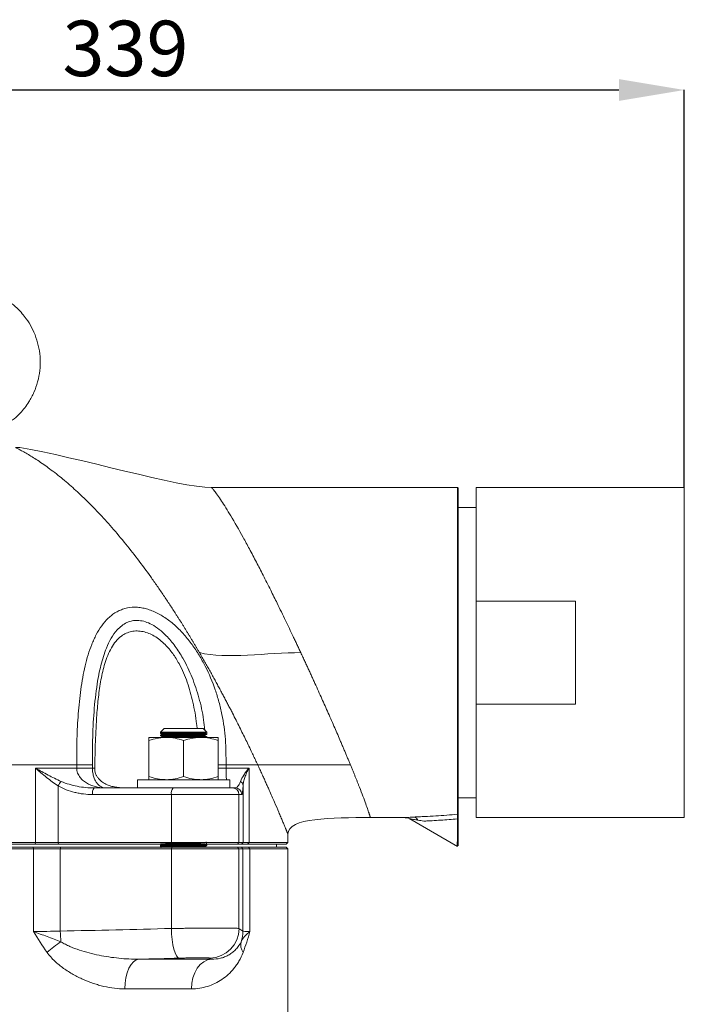
# Model space of a CAD drawing. Units: millimetres. Extents: x -1610 to 910, y -897 to 885.
# Drawn here: x -536 to -335, y 162 to 460 of the extents above; entities that cross this region are included whole.
import ezdxf

# ---------------------------------------------------------------- set-up
doc = ezdxf.new("R2010")
doc.units = ezdxf.units.MM
doc.layers.get('0').update_dxf_attribs({"linetype": 'CONTINUOUS'})
doc.layers.get('DEFPOINTS').update_dxf_attribs({"linetype": 'CONTINUOUS'})
doc.layers.add('FORMAT', color=7, linetype='CONTINUOUS', lineweight=35)
doc.styles.add('SLDTEXTSTYLE0', font='TXT', dxfattribs={"width": 0.605})
doc.dimstyles.new('SLDDIMSTYLE0', dxfattribs={"dimtxt": 16.8, "dimasz": 19.812, "dimexe": 0, "dimexo": 0.0625, "dimgap": 4.2, "dimtad": 1, "dimdec": 0, "dimrnd": 1e-09, "dimzin": 12, "dimdsep": 46, "dimtxsty": 'SLDTEXTSTYLE0', "dimsah": 1, "dimcen": 0.09, "dimadec": 0, "dimazin": 3, "dimtfac": 1, "dimtdec": 1, "dimtofl": 0, "dimtmove": 0, "dimatfit": 3, "dimfxl": 1, "dimfrac": 2, "dimtolj": 1, "dimtzin": 12, "dimarcsym": 0})

# ---------------------------------------------------------------- blocks, each defined once
blk = doc.blocks.new('*D15')
at = {"layer": 'DEFPOINTS', "color": 0}
for p in [(-334.94, 438.59), (-334.94, 318.1), (-673.53, -65.42)]:
    blk.add_point(p, dxfattribs=at)
at = {"layer": 'FORMAT', "color": 0, "lineweight": -2}
for p, q in [((-673.53, -65.36), (-673.53, 438.59)), ((-653.72, 438.59), (-354.75, 438.59)), ((-334.94, 318.17), (-334.94, 438.59))]:
    blk.add_line(p, q, dxfattribs=at)
at = {"layer": 'FORMAT', "color": 0}
for points in [[(-653.72, 441.9), (-653.72, 435.29), (-673.53, 438.59)], [(-354.75, 441.9), (-354.75, 435.29), (-334.94, 438.59)]]:
    blk.add_solid(points, dxfattribs=at)
at = {"layer": 'FORMAT', "color": 0, "insert": (-504.23, 459.59), "char_height": 16.8, "attachment_point": 2, "style": 'SLDTEXTSTYLE0'}
blk.add_mtext('\\A1;339', dxfattribs=at)

msp = doc.modelspace()

# ---------------------------------------------------------------- linework, layer by layer
at = {"color": 7, "linetype": 'Continuous', "lineweight": 18}
for p, q in [((-403.62, 318.1), (-478.16, 318.1)), ((-403.42, 317.9), (-403.62, 318.1)), ((-403.62, 219.13), (-403.62, 318.1)), ((-403.42, 317.9), (-403.42, 219.33)), ((-334.94, 318.1), (-397.94, 318.1)), ((-397.94, 283.72), (-397.94, 318.1)), ((-334.94, 218.1), (-334.94, 318.1)), ((-397.94, 312.1), (-403.42, 312.1)), ((-397.94, 283.72), (-367.94, 283.72)), ((-397.94, 283.72), (-397.94, 252.49)), ((-367.94, 283.72), (-367.94, 252.49)), ((-397.94, 218.1), (-397.94, 252.49)), ((-367.94, 252.49), (-397.94, 252.49)), ((-492.53, 245.1), (-493.63, 244)), ((-480.73, 245.1), (-492.53, 245.1)), ((-479.63, 244), (-480.73, 245.1)), ((-497.13, 242.4), (-491.88, 242.4)), ((-493.63, 244), (-493.63, 243.65)), ((-479.63, 244), (-493.63, 244)), ((-493.63, 243.04), (-493.63, 242.95)), ((-493.25, 243.43), (-493.25, 243.26)), ((-493.25, 242.73), (-493.25, 242.56)), ((-491.88, 242.4), (-481.38, 242.4)), ((-481.38, 242.4), (-476.13, 242.4)), ((-480.01, 243.61), (-480.01, 243.78)), ((-479.63, 243.39), (-480.01, 243.61)), ((-479.63, 244), (-479.63, 243.39)), ((-479.63, 243.3), (-479.63, 243.39)), ((-479.63, 242.6), (-479.63, 242.69)), ((-497.13, 230.54), (-497.13, 241.46)), ((-486.63, 230.54), (-486.63, 241.46)), ((-476.13, 230.54), (-476.13, 241.46)), ((-518.99, 234.1), (-586.07, 234.1)), ((-531.51, 233.1), (-518.99, 233.1)), ((-531.51, 210.6), (-531.51, 233.1)), ((-518.99, 233.1), (-518.99, 234.1)), ((-518.99, 234.1), (-514.23, 234.1)), ((-518.99, 233.1), (-514.23, 233.1)), ((-514.23, 234.1), (-514.23, 233.1)), ((-514.23, 233.1), (-513.56, 233.1)), ((-464.17, 234.1), (-473.77, 234.1)), ((-473.77, 234.1), (-473.77, 233.1)), ((-473.77, 233.1), (-466.8, 233.1)), ((-466.8, 233.1), (-466.8, 210.6)), ((-524.65, 227.73), (-524.65, 210.6)), ((-513.74, 227.1), (-489.84, 227.1)), ((-500.63, 229.6), (-500.63, 227.1)), ((-500.63, 229.6), (-486.63, 229.6)), ((-489.84, 227.1), (-471.84, 227.1)), ((-486.63, 229.6), (-472.63, 229.6)), ((-472.63, 227.1), (-472.63, 229.6)), ((-471.84, 227.1), (-470.98, 227.1)), ((-468.6, 210.6), (-468.6, 227.73)), ((-490.32, 225.1), (-514.23, 225.1)), ((-469.84, 225.1), (-490.32, 225.1)), ((-490.32, 225.1), (-490.32, 210.6)), ((-469.84, 225.1), (-469.84, 210.6)), ((-468.98, 225.1), (-469.84, 225.1)), ((-403.42, 224.1), (-397.94, 224.1)), ((-430.03, 218.1), (-419.47, 218.1)), ((-403.42, 217.84), (-403.69, 217.73)), ((-403.42, 219.33), (-403.62, 219.13)), ((-397.94, 218.1), (-334.94, 218.1)), ((-418.08, 217.76), (-403.6, 209.4)), ((-455.03, 210.6), (-455.03, 213.1)), ((-573.55, 210.6), (-531.51, 210.6)), ((-531.62, 210.1), (-573.44, 210.1)), ((-572.86, 209.1), (-532.2, 209.1)), ((-532.2, 209.1), (-532.1, 208.6)), ((-532.2, 209.1), (-523.85, 209.1)), ((-531.62, 210.1), (-531.51, 210.6)), ((-524.53, 210.1), (-531.62, 210.1)), ((-531.51, 210.6), (-524.65, 210.6)), ((-524.53, 210.1), (-524.65, 210.6)), ((-524.65, 210.6), (-490.32, 210.6)), ((-490.2, 210.1), (-524.53, 210.1)), ((-523.85, 209.1), (-523.97, 208.6)), ((-523.85, 209.1), (-490.2, 209.1)), ((-493.63, 210.1), (-493.63, 210.05)), ((-493.63, 209.44), (-493.63, 209.35)), ((-479.69, 209.7), (-493.6, 209.35)), ((-493.25, 209.83), (-493.25, 209.66)), ((-490.2, 210.1), (-490.32, 210.6)), ((-490.32, 210.6), (-469.84, 210.6)), ((-490.2, 209.1), (-490.32, 208.6)), ((-470.34, 210.1), (-490.2, 210.1)), ((-490.2, 209.1), (-470.34, 209.1)), ((-480.01, 209.31), (-480.01, 209.48)), ((-479.63, 209.7), (-479.63, 209.79)), ((-470.34, 210.1), (-469.84, 210.6)), ((-469.1, 210.1), (-470.34, 210.1)), ((-470.34, 209.1), (-469.84, 208.6)), ((-470.34, 209.1), (-469.13, 209.1)), ((-469.84, 210.6), (-468.6, 210.6)), ((-469.13, 209.1), (-468.63, 208.6)), ((-469.13, 209.1), (-466.96, 209.1)), ((-468.6, 210.6), (-469.1, 210.1)), ((-467.24, 210.1), (-469.1, 210.1)), ((-468.6, 210.6), (-466.8, 210.6)), ((-466.8, 210.6), (-467.24, 210.1)), ((-455.53, 210.1), (-467.24, 210.1)), ((-466.96, 209.1), (-466.52, 208.6)), ((-466.96, 209.1), (-455.53, 209.1)), ((-466.8, 210.6), (-455.03, 210.6)), ((-458.44, 209.1), (-458.45, 210.1)), ((-455.53, 210.1), (-455.03, 210.6)), ((-455.03, 208.6), (-455.53, 209.1)), ((-403.42, 210.08), (-403.72, 209.92)), ((-403.72, 209.47), (-403.42, 209.64)), ((-532.1, 208.6), (-572.96, 208.6)), ((-532.1, 183.59), (-532.1, 208.6)), ((-523.97, 208.6), (-532.1, 208.6)), ((-490.32, 208.6), (-523.97, 208.6)), ((-523.97, 208.6), (-523.97, 183.72)), ((-469.84, 208.6), (-490.32, 208.6)), ((-490.32, 184.51), (-490.32, 208.6)), ((-469.84, 184.51), (-469.84, 208.6)), ((-468.63, 208.6), (-469.84, 208.6)), ((-468.63, 183.72), (-468.63, 208.6)), ((-466.52, 208.6), (-468.63, 208.6)), ((-466.52, 208.6), (-466.52, 183.59)), ((-455.03, 208.6), (-466.52, 208.6)), ((-455.03, 78), (-455.03, 208.6)), ((-500.15, 175.21), (-478.18, 175.21)), ((-484.26, 166.21), (-504.43, 166.21))]:
    msp.add_line(p, q, dxfattribs=at)
at = {"color": 8, "linetype": 'Continuous', "lineweight": 18}
for p, q in [((-480.05, 242.84), (-480.09, 243.26)), ((-473.77, 234.1), (-476.13, 234.1)), ((-476.13, 233.1), (-473.77, 233.1))]:
    msp.add_line(p, q, dxfattribs=at)
at = {"color": 7, "linetype": 'Continuous', "lineweight": 18, "flags": 128}
for points in [[(-487.97, 175.52), (-488.39, 175.73), (-488.8, 176.26), (-489.19, 177.11), (-489.54, 178.23), (-489.84, 179.58), (-490.07, 181.12), (-490.24, 182.79), (-490.32, 184.51)], [(-500.15, 175.21), (-500.99, 174.98), (-501.8, 174.43), (-502.54, 173.58), (-503.19, 172.46), (-503.72, 171.11), (-504.11, 169.58), (-504.35, 167.93), (-504.43, 166.21)], [(-478.18, 175.21), (-479.37, 174.98), (-480.52, 174.43), (-481.57, 173.58), (-482.49, 172.46), (-483.24, 171.11), (-483.8, 169.58), (-484.14, 167.93), (-484.26, 166.21)]]:
    msp.add_lwpolyline(points, dxfattribs=at)
at = {"color": 7, "linetype": 'Continuous', "lineweight": 18}
for centre, radius, start, end in [((-517.84, 224.07), 7.73, 139.7216, 151.7888), ((-511.8, 225.57), 2.47, 141.8354, 190.965), ((-487.89, 225.57), 2.47, 141.8354, 190.965), ((-471.84, 225.1), 2, 359.9825, 89.9825), ((-470.98, 225.1), 2, 359.9825, 89.9825), ((-470.31, 227.66), 1.7, 2.4317, 56.2249), ((-417.17, 216.6), 1.72, 25.9219, 77.9028), ((-488.74, 184.34), 35.24, 181.0084, 186.2587), ((-478.84, 184.52), 9.01, 271.3517, 359.9465), ((-477.63, 183.72), 9, 338.9968, 359.9605), ((-492.99, 135.62), 54.42, 124.4439, 130.0501), ((-465.41, 179.59), 3.92, 166.6046, 216.1129)]:
    msp.add_arc(centre, radius, start, end, dxfattribs=at)
for points, knots in [([(-538.54, 338.5), (-538.34, 338.65), (-537.47, 339.3), (-536.19, 340.57), (-534.71, 342.28), (-533.27, 344.36), (-531.88, 346.99), (-530.75, 350.18), (-530.1, 353.54), (-529.96, 356.96), (-530.37, 360.36), (-531.26, 363.63), (-532.57, 366.63), (-534.04, 369), (-535.54, 370.91), (-537.21, 372.65), (-539.3, 374.37), (-541.86, 375.98), (-544.82, 377.32), (-548.44, 378.37), (-551.1, 378.52), (-552.53, 378.59)], [0, 0, 0, 0, 0.013245, 0.058677, 0.096784, 0.135552, 0.195365, 0.256654, 0.318112, 0.379451, 0.440875, 0.502301, 0.562089, 0.617478, 0.652088, 0.693171, 0.747768, 0.797833, 0.856074, 0.923077, 1, 1, 1, 1]), ([(-481.83, 268.1), (-481.97, 268.35), (-482.26, 268.86), (-482.71, 269.61), (-483.16, 270.37), (-483.61, 271.13), (-484.07, 271.9), (-484.54, 272.67), (-485.01, 273.45), (-485.48, 274.23), (-485.96, 275.01), (-486.45, 275.8), (-486.94, 276.59), (-487.43, 277.39), (-487.94, 278.18), (-488.44, 278.98), (-489.39, 280.46), (-490.79, 282.62), (-492.67, 285.45), (-494.61, 288.28), (-497.24, 292.01), (-500.57, 296.52), (-504.68, 301.73), (-508.79, 306.59), (-513.04, 311.23), (-517.15, 315.34), (-520.61, 318.5), (-523.21, 320.71), (-525.24, 322.33), (-527.14, 323.78), (-529.06, 325.16), (-530.82, 326.35), (-532.51, 327.43), (-534.03, 328.35), (-535.42, 329.14), (-536.39, 329.66), (-537.02, 329.99), (-537.32, 330.15), (-537.49, 330.23), (-537.54, 330.26), (-537.56, 330.27)], [0, 0, 0, 0, 0.008192, 0.016437, 0.024737, 0.033091, 0.0415, 0.049964, 0.058484, 0.067061, 0.075694, 0.084385, 0.093133, 0.101939, 0.110803, 0.119726, 0.128708, 0.160431, 0.192693, 0.225506, 0.258884, 0.324593, 0.390343, 0.458777, 0.522914, 0.594244, 0.656382, 0.691588, 0.723398, 0.75878, 0.790552, 0.82632, 0.857811, 0.891474, 0.925144, 0.958829, 0.976125, 0.992526, 0.996282, 1, 1, 1, 1]), ([(-536.28, 330.27), (-536.28, 330.27), (-536.28, 330.27), (-536.28, 330.27), (-536.3, 330.27), (-536.33, 330.27), (-536.41, 330.27), (-536.49, 330.27), (-536.71, 330.27), (-536.84, 330.27), (-537.08, 330.27), (-537.17, 330.27), (-537.31, 330.27), (-537.35, 330.27), (-537.45, 330.27), (-537.51, 330.27), (-537.56, 330.27)], [0, 0, 0, 0, 0.0625, 0.0625, 0.125, 0.25, 0.25, 0.5, 0.5, 0.75, 0.75, 0.875, 0.875, 0.9375, 0.9375, 1, 1, 1, 1]), ([(-478.15, 318.1), (-478.15, 318.1), (-478.15, 318.1), (-478.14, 318.09), (-478.12, 318.07), (-478.09, 318.04), (-478.06, 318), (-478.02, 317.96), (-477.98, 317.9), (-477.87, 317.78), (-477.67, 317.54), (-477.19, 316.95), (-476.39, 315.88), (-474.82, 313.62), (-472.29, 309.61), (-469.32, 304.4), (-466.65, 299.47), (-464.63, 295.64), (-462.48, 291.46), (-460.37, 287.28), (-458.09, 282.68), (-456.2, 278.77), (-454.58, 275.4), (-453.62, 273.39), (-452.86, 271.77), (-452.28, 270.55), (-451.71, 269.33), (-451.32, 268.51), (-451.13, 268.1)], [0, 0, 0, 0, 0.007521, 0.015086, 0.022693, 0.030345, 0.038042, 0.045786, 0.053577, 0.061415, 0.091446, 0.122847, 0.182054, 0.245845, 0.362989, 0.49299, 0.553369, 0.617864, 0.677644, 0.743807, 0.799516, 0.871082, 0.903201, 0.93532, 0.951528, 0.96771, 0.983867, 1, 1, 1, 1]), ([(-518.99, 234.1), (-518.99, 235.4), (-518.99, 236.7), (-518.97, 239.29), (-518.95, 240.58), (-518.85, 244.47), (-518.73, 247.01), (-518.35, 252.03), (-518.1, 254.5), (-517.59, 258.15), (-517.4, 259.35), (-516.97, 261.74), (-516.73, 262.91), (-515.91, 266.34), (-515.26, 268.52), (-514.24, 271.09), (-514.02, 271.6), (-513.57, 272.59), (-513.33, 273.08), (-512.58, 274.51), (-512.03, 275.4), (-510.83, 277.06), (-510.17, 277.83), (-509.09, 278.86), (-508.71, 279.19), (-507.92, 279.79), (-507.52, 280.06), (-506.67, 280.56), (-506.24, 280.78), (-505.33, 281.17), (-504.86, 281.33), (-503.42, 281.72), (-502.43, 281.86), (-500.87, 281.85), (-500.33, 281.82), (-499.27, 281.68), (-498.74, 281.58), (-497.68, 281.31), (-497.15, 281.15), (-496.08, 280.76), (-495.54, 280.53), (-493.96, 279.78), (-492.94, 279.17), (-491.45, 278.14), (-490.96, 277.77), (-490, 277), (-489.53, 276.6), (-488.14, 275.34), (-487.26, 274.44), (-485.6, 272.55), (-484.81, 271.56), (-483.68, 270.01), (-483.31, 269.48), (-482.6, 268.41), (-482.25, 267.87), (-481.25, 266.22), (-480.63, 265.1), (-478.89, 261.67), (-477.9, 259.3), (-476.84, 256.24), (-476.64, 255.62), (-476.26, 254.38), (-476.08, 253.76), (-475.57, 251.9), (-475.28, 250.65), (-474.51, 246.89), (-474.15, 244.36), (-473.87, 240.54), (-473.82, 239.25), (-473.77, 236.68), (-473.77, 235.39), (-473.77, 234.1)], [0, 0, 0, 0, 0.03125, 0.03125, 0.0625, 0.0625, 0.125, 0.125, 0.1875, 0.1875, 0.21875, 0.21875, 0.25, 0.25, 0.3125, 0.3125, 0.328125, 0.328125, 0.34375, 0.34375, 0.375, 0.375, 0.40625, 0.40625, 0.421875, 0.421875, 0.4375, 0.4375, 0.453125, 0.453125, 0.46875, 0.46875, 0.5, 0.5, 0.515625, 0.515625, 0.53125, 0.53125, 0.546875, 0.546875, 0.5625, 0.5625, 0.59375, 0.59375, 0.609375, 0.609375, 0.625, 0.625, 0.65625, 0.65625, 0.6875, 0.6875, 0.703125, 0.703125, 0.71875, 0.71875, 0.75, 0.75, 0.8125, 0.8125, 0.828125, 0.828125, 0.84375, 0.84375, 0.875, 0.875, 0.9375, 0.9375, 0.96875, 0.96875, 1, 1, 1, 1]), ([(-513.56, 233.1), (-513.5, 235.8), (-513.37, 241.2), (-513.01, 248.39), (-512.47, 254.64), (-511.74, 259.89), (-510.75, 264.12), (-509.64, 267.3), (-508.55, 269.58), (-507.2, 271.57), (-505.67, 273.05), (-504.06, 274.02), (-502.44, 274.57), (-500.7, 274.73), (-498.92, 274.53), (-497.18, 273.98), (-495.46, 273.13), (-493.78, 271.97), (-491.85, 270.26), (-489.85, 267.87), (-487.5, 264.08), (-485.39, 259.15), (-483.73, 252.99), (-482.84, 248.27), (-482.57, 245.57), (-482.52, 245.1)], [0, 0, 0, 0, 0.090358, 0.180649, 0.241795, 0.303013, 0.363835, 0.396337, 0.428809, 0.461622, 0.494382, 0.519042, 0.543686, 0.568431, 0.593176, 0.616339, 0.639516, 0.664551, 0.689606, 0.730274, 0.77102, 0.84009, 0.909349, 0.984184, 1, 1, 1, 1]), ([(-464.17, 234.1), (-464.29, 234.36), (-464.53, 234.87), (-464.88, 235.62), (-465.23, 236.36), (-465.57, 237.09), (-466.1, 238.2), (-466.81, 239.69), (-468.04, 242.22), (-469.67, 245.54), (-471.26, 248.69), (-472.41, 250.92), (-473.03, 252.12), (-473.67, 253.33), (-474.32, 254.57), (-474.99, 255.83), (-475.68, 257.11), (-476.38, 258.42), (-477.1, 259.74), (-477.84, 261.09), (-478.6, 262.46), (-479.38, 263.84), (-480.18, 265.24), (-480.99, 266.67), (-481.55, 267.62), (-481.83, 268.1)], [0, 0, 0, 0, 0.026796, 0.052823, 0.078083, 0.102579, 0.126315, 0.189297, 0.249693, 0.368882, 0.492855, 0.526383, 0.560286, 0.594573, 0.629255, 0.664343, 0.699846, 0.735774, 0.772138, 0.808948, 0.846212, 0.88394, 0.922141, 0.960825, 1, 1, 1, 1]), ([(-451.13, 268.1), (-451.03, 267.87), (-450.81, 267.41), (-450.49, 266.73), (-450.18, 266.06), (-449.87, 265.39), (-449.57, 264.74), (-449.28, 264.1), (-448.99, 263.47), (-448.7, 262.86), (-448.42, 262.25), (-448.15, 261.65), (-447.88, 261.07), (-447.62, 260.5), (-447.36, 259.93), (-446.47, 257.98), (-445.02, 254.76), (-443, 250.23), (-441.09, 245.89), (-439.69, 242.65), (-438.79, 240.54), (-438.3, 239.38), (-437.82, 238.26), (-437.36, 237.18), (-436.92, 236.12), (-436.49, 235.09), (-436.22, 234.43), (-436.08, 234.1)], [0, 0, 0, 0, 0.018985, 0.037677, 0.056076, 0.074184, 0.091999, 0.109521, 0.126752, 0.143689, 0.160335, 0.176688, 0.192749, 0.208518, 0.223995, 0.239179, 0.370411, 0.491978, 0.623985, 0.749196, 0.786185, 0.822785, 0.858996, 0.894821, 0.930261, 0.96532, 1, 1, 1, 1]), ([(-491.88, 242.4), (-492.33, 242.4), (-492.77, 242.38), (-493.66, 242.29), (-494.1, 242.23), (-495.41, 241.99), (-496.27, 241.75), (-497.13, 241.46)], [0, 0, 0, 0, 0.25, 0.25, 0.5, 0.5, 1, 1, 1, 1]), ([(-497.13, 241.46), (-497.13, 241.75), (-497.13, 241.99), (-497.13, 242.31), (-497.13, 242.4), (-497.13, 242.4)], [0, 0, 0, 0, 0.5, 0.5, 1, 1, 1, 1]), ([(-479.63, 243.3), (-479.63, 243.3), (-479.63, 243.3), (-479.67, 243.29), (-479.88, 243.27), (-480.55, 243.24), (-481.71, 243.21), (-482.84, 243.19), (-483.53, 243.18), (-483.99, 243.17), (-484.82, 243.16), (-486.09, 243.14), (-487.75, 243.11), (-489.35, 243.08), (-490.8, 243.06), (-492.02, 243.03), (-492.95, 243.01), (-493.48, 242.98), (-493.7, 242.96), (-493.62, 242.95), (-493.61, 242.95)], [0, 0, 0, 0, 0.003758, 0.031633, 0.084921, 0.163536, 0.267351, 0.328946, 0.350921, 0.373603, 0.396992, 0.471606, 0.546219, 0.620833, 0.695447, 0.770061, 0.844675, 0.919289, 0.993902, 1, 1, 1, 1]), ([(-479.63, 244), (-479.66, 244), (-479.7, 243.98), (-480, 243.97), (-480.5, 243.94), (-481.19, 243.93), (-481.9, 243.91), (-482.23, 243.9), (-482.88, 243.89), (-483.96, 243.87), (-485.56, 243.84), (-487.22, 243.82), (-488.84, 243.79), (-490, 243.77), (-490.75, 243.76), (-491.17, 243.75), (-491.45, 243.74), (-491.69, 243.74), (-491.92, 243.73), (-492.26, 243.72), (-492.67, 243.71), (-493.04, 243.7), (-493.42, 243.68), (-493.6, 243.67), (-493.64, 243.65), (-493.63, 243.65), (-493.62, 243.65)], [0, 0, 0, 0, 0.064393, 0.104016, 0.14856, 0.239573, 0.262884, 0.282633, 0.298819, 0.3733, 0.447781, 0.522263, 0.596745, 0.669687, 0.694048, 0.718409, 0.742771, 0.745176, 0.764512, 0.787503, 0.818569, 0.864524, 0.894563, 0.967621, 0.992022, 1, 1, 1, 1]), ([(-493.63, 243.65), (-493.56, 243.61), (-493.44, 243.54), (-493.31, 243.47), (-493.25, 243.43)], [0, 0, 0, 0, 0.500004, 1, 1, 1, 1]), ([(-479.63, 243.39), (-479.67, 243.38), (-479.73, 243.37), (-480.07, 243.35), (-480.47, 243.33), (-481.2, 243.31), (-482.38, 243.29), (-483.77, 243.26), (-485.06, 243.24), (-486.19, 243.22), (-487.18, 243.21), (-488.14, 243.19), (-489.1, 243.17), (-490.16, 243.16), (-491.35, 243.14), (-492.42, 243.11), (-493.2, 243.08), (-493.53, 243.06), (-493.64, 243.05), (-493.62, 243.04), (-493.62, 243.04)], [0, 0, 0, 0, 0.083256, 0.113754, 0.146195, 0.220897, 0.294529, 0.367423, 0.440318, 0.476826, 0.523061, 0.574428, 0.608741, 0.660718, 0.732455, 0.805749, 0.879493, 0.953236, 0.990169, 1, 1, 1, 1]), ([(-493.25, 243.26), (-493.31, 243.23), (-493.44, 243.15), (-493.56, 243.08), (-493.63, 243.04)], [0, 0, 0, 0, 0.499996, 1, 1, 1, 1]), ([(-493.63, 242.95), (-493.56, 242.91), (-493.44, 242.84), (-493.31, 242.77), (-493.25, 242.73)], [0, 0, 0, 0, 0.500004, 1, 1, 1, 1]), ([(-480.01, 243.78), (-480.09, 243.77), (-480.27, 243.74), (-481.62, 243.7), (-483.69, 243.66), (-486.4, 243.61), (-489.18, 243.56), (-491.45, 243.52), (-492.83, 243.48), (-493.4, 243.45), (-493.22, 243.43), (-493.21, 243.43)], [0, 0, 0, 0, 0.1152, 0.23377, 0.348041, 0.485162, 0.62329, 0.742918, 0.867454, 0.988963, 1, 1, 1, 1]), ([(-480.56, 243.04), (-480.91, 243.03), (-481.63, 243), (-483.71, 242.96), (-486.4, 242.91), (-489.18, 242.86), (-491.45, 242.82), (-492.83, 242.78), (-493.4, 242.75), (-493.22, 242.73), (-493.21, 242.73)], [0, 0, 0, 0, 0.123296, 0.254043, 0.410933, 0.568976, 0.705852, 0.848344, 0.987372, 1, 1, 1, 1]), ([(-480.01, 243.61), (-480.09, 243.6), (-480.27, 243.57), (-481.62, 243.52), (-483.69, 243.48), (-486.4, 243.44), (-489.19, 243.39), (-491.42, 243.35), (-492.92, 243.3), (-493.13, 243.27), (-493.23, 243.26)], [0, 0, 0, 0, 0.1170674, 0.2375593, 0.3536822, 0.4930248, 0.633392, 0.7549586, 0.8815136, 1, 1, 1, 1]), ([(-480.01, 242.91), (-480.09, 242.9), (-480.27, 242.87), (-481.62, 242.82), (-483.69, 242.78), (-486.4, 242.74), (-489.19, 242.69), (-491.42, 242.65), (-492.92, 242.6), (-493.13, 242.57), (-493.23, 242.56)], [0, 0, 0, 0, 0.1170674, 0.2375593, 0.3536822, 0.4930248, 0.633392, 0.7549586, 0.8815136, 1, 1, 1, 1]), ([(-479.67, 242.69), (-479.68, 242.68), (-479.69, 242.67), (-479.94, 242.66), (-480.28, 242.64), (-480.93, 242.62), (-482.04, 242.59), (-483.39, 242.57), (-484.9, 242.54), (-486.23, 242.52), (-487.29, 242.5), (-488.01, 242.49), (-488.63, 242.48), (-489.05, 242.47), (-489.28, 242.47), (-489.33, 242.47), (-489.33, 242.47), (-489.33, 242.47), (-489.33, 242.47), (-489.33, 242.47), (-489.33, 242.47), (-489.33, 242.47), (-489.33, 242.47), (-489.34, 242.47), (-489.34, 242.47), (-489.35, 242.47), (-489.39, 242.47), (-489.49, 242.47), (-490.06, 242.46), (-491.01, 242.44), (-491.98, 242.42), (-492.37, 242.41), (-492.49, 242.4)], [0, 0, 0, 0, 0.078205, 0.120318, 0.154294, 0.245523, 0.336032, 0.425051, 0.514072, 0.603093, 0.648354, 0.690656, 0.723691, 0.755855, 0.764113, 0.764779, 0.764856, 0.764895, 0.764896, 0.764898, 0.7649, 0.764911, 0.764932, 0.764975, 0.765061, 0.765747, 0.767119, 0.772605, 0.783579, 0.871185, 0.96004, 1, 1, 1, 1]), ([(-486.63, 241.46), (-487.49, 241.75), (-488.35, 241.99), (-490.1, 242.31), (-490.99, 242.4), (-491.88, 242.4)], [0, 0, 0, 0, 0.5, 0.5, 1, 1, 1, 1]), ([(-479.64, 242.6), (-479.64, 242.6), (-479.62, 242.6), (-479.69, 242.59), (-479.88, 242.57), (-480.24, 242.56), (-480.57, 242.54), (-481.13, 242.53), (-481.78, 242.51), (-482.46, 242.5), (-482.96, 242.49), (-483.71, 242.48), (-484.62, 242.46), (-485.71, 242.44), (-486.84, 242.42), (-487.66, 242.41), (-488.13, 242.4)], [0, 0, 0, 0, 0.014089, 0.057453, 0.182251, 0.235268, 0.293953, 0.358304, 0.476687, 0.521579, 0.569152, 0.619408, 0.729168, 0.80122, 0.884666, 1, 1, 1, 1]), ([(-481.38, 242.4), (-481.83, 242.4), (-482.27, 242.38), (-483.16, 242.29), (-483.6, 242.23), (-484.91, 241.99), (-485.77, 241.75), (-486.63, 241.46)], [0, 0, 0, 0, 0.25, 0.25, 0.5, 0.5, 1, 1, 1, 1]), ([(-476.13, 241.46), (-476.99, 241.75), (-477.85, 241.99), (-479.6, 242.31), (-480.49, 242.4), (-481.38, 242.4)], [0, 0, 0, 0, 0.5, 0.5, 1, 1, 1, 1]), ([(-480.53, 243.74), (-480.47, 243.78), (-480.36, 243.85), (-480.24, 243.92), (-480.18, 243.96)], [0, 0, 0, 0, 0.499999, 1, 1, 1, 1]), ([(-480.53, 243.04), (-480.47, 243.08), (-480.36, 243.15), (-480.24, 243.22), (-480.18, 243.26)], [0, 0, 0, 0, 0.499999, 1, 1, 1, 1]), ([(-480.23, 242.73), (-480.12, 242.73), (-479.78, 242.72), (-479.7, 242.7), (-479.64, 242.7)], [0, 0, 0, 0, 0.315076, 1, 1, 1, 1]), ([(-476.13, 241.46), (-476.13, 241.75), (-476.13, 241.99), (-476.13, 242.31), (-476.13, 242.4), (-476.13, 242.4)], [0, 0, 0, 0, 0.5, 0.5, 1, 1, 1, 1]), ([(-523.73, 229.07), (-525.07, 229.67), (-526.38, 230.33), (-528.32, 231.35), (-528.96, 231.7), (-529.93, 232.22), (-530.24, 232.4), (-530.88, 232.75), (-531.2, 232.93), (-531.51, 233.1)], [0, 0, 0, 0, 0.5, 0.5, 0.75, 0.75, 0.875, 0.875, 1, 1, 1, 1]), ([(-524.65, 227.73), (-525.25, 228.13), (-525.84, 228.54), (-527.01, 229.4), (-527.58, 229.85), (-528.72, 230.75), (-529.29, 231.22), (-530.13, 231.92), (-530.41, 232.16), (-530.82, 232.51), (-530.96, 232.63), (-531.24, 232.87), (-531.38, 232.99), (-531.51, 233.1)], [0, 0, 0, 0, 0.25, 0.25, 0.5, 0.5, 0.75, 0.75, 0.875, 0.875, 0.9375, 0.9375, 1, 1, 1, 1]), ([(-518.99, 233.1), (-518.99, 232.85), (-518.97, 232.59), (-518.87, 232.09), (-518.81, 231.85), (-518.63, 231.38), (-518.52, 231.15), (-518.27, 230.71), (-518.14, 230.5), (-517.69, 229.91), (-517.34, 229.57), (-516.58, 228.94), (-516.17, 228.67), (-515.32, 228.2), (-514.88, 228), (-513.98, 227.67), (-513.51, 227.53), (-512.56, 227.31), (-512.08, 227.23), (-511.35, 227.15), (-511.11, 227.14), (-510.62, 227.11), (-510.38, 227.1), (-510.13, 227.1)], [0, 0, 0, 0, 0.0625, 0.0625, 0.125, 0.125, 0.1875, 0.1875, 0.25, 0.25, 0.375, 0.375, 0.5, 0.5, 0.625, 0.625, 0.75, 0.75, 0.875, 0.875, 0.9375, 0.9375, 1, 1, 1, 1]), ([(-514.23, 233.1), (-514.23, 232.86), (-514.23, 232.61), (-514.19, 232.13), (-514.16, 231.9), (-514.09, 231.44), (-514.04, 231.21), (-513.94, 230.77), (-513.88, 230.56), (-513.69, 229.97), (-513.53, 229.61), (-513.19, 228.96), (-513, 228.68), (-512.6, 228.2), (-512.39, 227.99), (-511.96, 227.65), (-511.74, 227.52), (-511.28, 227.3), (-511.06, 227.23), (-510.71, 227.15), (-510.59, 227.13), (-510.36, 227.11), (-510.25, 227.1), (-510.13, 227.1)], [0, 0, 0, 0, 0.0625, 0.0625, 0.125, 0.125, 0.1875, 0.1875, 0.25, 0.25, 0.375, 0.375, 0.5, 0.5, 0.625, 0.625, 0.75, 0.75, 0.875, 0.875, 0.9375, 0.9375, 1, 1, 1, 1]), ([(-503.87, 227.1), (-504.85, 227.1), (-505.84, 227.15), (-507.33, 227.36), (-507.82, 227.45), (-508.81, 227.71), (-509.31, 227.87), (-510.04, 228.18), (-510.28, 228.3), (-510.74, 228.55), (-510.97, 228.7), (-511.64, 229.16), (-512.05, 229.52), (-512.59, 230.16), (-512.75, 230.39), (-513.04, 230.88), (-513.17, 231.14), (-513.37, 231.68), (-513.45, 231.95), (-513.55, 232.52), (-513.57, 232.81), (-513.56, 233.1)], [0, 0, 0, 0, 0.25, 0.25, 0.375, 0.375, 0.5, 0.5, 0.5625, 0.5625, 0.625, 0.625, 0.75, 0.75, 0.8125, 0.8125, 0.875, 0.875, 0.9375, 0.9375, 1, 1, 1, 1]), ([(-469.36, 229.07), (-469.15, 229.67), (-468.81, 230.33), (-468.16, 231.35), (-467.92, 231.7), (-467.53, 232.22), (-467.39, 232.4), (-467.1, 232.75), (-466.95, 232.93), (-466.8, 233.1)], [0, 0, 0, 0, 0.5, 0.5, 0.75, 0.75, 0.875, 0.875, 1, 1, 1, 1]), ([(-468.6, 227.73), (-468.58, 228.13), (-468.52, 228.54), (-468.34, 229.4), (-468.22, 229.85), (-467.91, 230.75), (-467.73, 231.22), (-467.41, 231.92), (-467.3, 232.16), (-467.12, 232.51), (-467.06, 232.63), (-466.93, 232.87), (-466.87, 232.99), (-466.8, 233.1)], [0, 0, 0, 0, 0.25, 0.25, 0.5, 0.5, 0.75, 0.75, 0.875, 0.875, 0.9375, 0.9375, 1, 1, 1, 1]), ([(-455.03, 213.1), (-455.03, 213.1), (-455.03, 213.11), (-455.04, 213.12), (-455.04, 213.14), (-455.06, 213.17), (-455.07, 213.22), (-455.09, 213.27), (-455.12, 213.32), (-455.15, 213.39), (-455.18, 213.47), (-455.21, 213.56), (-455.25, 213.65), (-455.3, 213.76), (-455.34, 213.87), (-455.39, 214), (-455.45, 214.13), (-455.51, 214.27), (-455.57, 214.42), (-455.63, 214.58), (-455.7, 214.75), (-455.87, 215.15), (-456.16, 215.87), (-456.64, 217.01), (-457.18, 218.31), (-457.97, 220.17), (-459.1, 222.83), (-460.29, 225.54), (-461.2, 227.59), (-461.74, 228.79), (-462.3, 230.04), (-462.9, 231.34), (-463.52, 232.7), (-463.95, 233.63), (-464.17, 234.1)], [0, 0, 0, 0, 0.012387, 0.024784, 0.037193, 0.049618, 0.062061, 0.074526, 0.087014, 0.099529, 0.112073, 0.12465, 0.137262, 0.149911, 0.162601, 0.175334, 0.188113, 0.200939, 0.213817, 0.226748, 0.239734, 0.25278, 0.314834, 0.378803, 0.440362, 0.504441, 0.624631, 0.753827, 0.792478, 0.832067, 0.872604, 0.9141, 0.956563, 1, 1, 1, 1]), ([(-436.08, 234.1), (-436.01, 233.93), (-435.87, 233.6), (-435.67, 233.1), (-435.47, 232.61), (-435.27, 232.13), (-435.08, 231.65), (-434.89, 231.19), (-434.7, 230.73), (-434.52, 230.28), (-434.34, 229.84), (-434.17, 229.41), (-434, 228.98), (-433.83, 228.56), (-433.67, 228.16), (-433.51, 227.76), (-433.02, 226.49), (-432.26, 224.53), (-431.41, 222.23), (-430.77, 220.41), (-430.44, 219.42), (-430.28, 218.92), (-430.21, 218.71), (-430.16, 218.52), (-430.11, 218.37), (-430.07, 218.25), (-430.05, 218.17), (-430.03, 218.11), (-430.03, 218.11), (-430.03, 218.1)], [0, 0, 0, 0, 0.0173576, 0.0346491, 0.051875, 0.0690356, 0.0861313, 0.1031624, 0.1201293, 0.1370324, 0.153872, 0.1706485, 0.1873623, 0.2040139, 0.2206035, 0.2371316, 0.2535986, 0.3796881, 0.5040097, 0.6271068, 0.7524293, 0.7824392, 0.8127122, 0.8432507, 0.8740568, 0.9051327, 0.9364805, 0.9681023, 1, 1, 1, 1]), ([(-491.88, 229.6), (-492.33, 229.6), (-492.77, 229.62), (-493.66, 229.71), (-494.1, 229.77), (-495.41, 230.02), (-496.27, 230.25), (-497.13, 230.54)], [0, 0, 0, 0, 0.25, 0.25, 0.5, 0.5, 1, 1, 1, 1]), ([(-497.13, 230.54), (-497.13, 230.26), (-497.13, 230.02), (-497.13, 229.69), (-497.13, 229.6), (-497.13, 229.6)], [0, 0, 0, 0, 0.5, 0.5, 1, 1, 1, 1]), ([(-486.63, 230.54), (-487.49, 230.25), (-488.35, 230.02), (-490.1, 229.69), (-490.99, 229.6), (-491.88, 229.6)], [0, 0, 0, 0, 0.5, 0.5, 1, 1, 1, 1]), ([(-481.38, 229.6), (-481.83, 229.6), (-482.27, 229.62), (-483.16, 229.71), (-483.6, 229.77), (-484.91, 230.02), (-485.77, 230.25), (-486.63, 230.54)], [0, 0, 0, 0, 0.25, 0.25, 0.5, 0.5, 1, 1, 1, 1]), ([(-476.13, 230.54), (-476.99, 230.25), (-477.85, 230.02), (-479.6, 229.69), (-480.49, 229.6), (-481.38, 229.6)], [0, 0, 0, 0, 0.5, 0.5, 1, 1, 1, 1]), ([(-476.13, 230.54), (-476.13, 230.26), (-476.13, 230.02), (-476.13, 229.69), (-476.13, 229.6), (-476.13, 229.6)], [0, 0, 0, 0, 0.5, 0.5, 1, 1, 1, 1]), ([(-514.23, 225.1), (-515.14, 225.1), (-516.04, 225.16), (-517.38, 225.32), (-517.83, 225.39), (-518.72, 225.55), (-519.17, 225.65), (-520.49, 225.97), (-521.35, 226.23), (-523.03, 226.88), (-523.86, 227.27), (-524.65, 227.73)], [0, 0, 0, 0, 0.25, 0.25, 0.375, 0.375, 0.5, 0.5, 0.75, 0.75, 1, 1, 1, 1]), ([(-523.73, 229.07), (-522.95, 228.72), (-522.15, 228.43), (-520.51, 227.95), (-519.69, 227.75), (-518.01, 227.43), (-517.16, 227.31), (-515.46, 227.14), (-514.6, 227.1), (-513.74, 227.1)], [0, 0, 0, 0, 0.25, 0.25, 0.5, 0.5, 0.75, 0.75, 1, 1, 1, 1]), ([(-470.98, 227.1), (-470.84, 227.1), (-470.7, 227.14), (-470.42, 227.31), (-470.28, 227.43), (-470.01, 227.74), (-469.88, 227.94), (-469.61, 228.43), (-469.48, 228.72), (-469.36, 229.07)], [0, 0, 0, 0, 0.25, 0.25, 0.5, 0.5, 0.75, 0.75, 1, 1, 1, 1]), ([(-468.6, 227.73), (-468.63, 227.27), (-468.66, 226.88), (-468.72, 226.22), (-468.75, 225.96), (-468.82, 225.53), (-468.85, 225.37), (-468.91, 225.16), (-468.95, 225.1), (-468.98, 225.1)], [0, 0, 0, 0, 0.25, 0.25, 0.5, 0.5, 0.75, 0.75, 1, 1, 1, 1]), ([(-419.48, 218.08), (-419.25, 218.07), (-418.83, 218.06), (-418.31, 217.9), (-418.06, 217.73), (-417.97, 217.67)], [0, 0, 0, 0, 0.422898, 0.80093, 1, 1, 1, 1]), ([(-416.81, 218.28), (-416.3, 218.31), (-415.77, 218.34), (-414.95, 218.38), (-414.67, 218.39), (-414.12, 218.41), (-412.73, 218.48), (-411.34, 218.56), (-408.02, 218.76), (-405.82, 218.93), (-403.62, 219.13)], [0, 0, 0, 0, 0.125, 0.125, 0.1875, 0.1875, 0.25, 0.5, 0.5, 1, 1, 1, 1]), ([(-403.69, 217.73), (-403.69, 217.77), (-403.68, 217.86), (-403.68, 218.03), (-403.67, 218.23), (-403.67, 218.45), (-403.66, 218.64), (-403.65, 218.8), (-403.64, 218.94), (-403.63, 219.03), (-403.63, 219.09), (-403.63, 219.12), (-403.62, 219.13)], [0, 0, 0, 0, 0.061667, 0.124794, 0.248798, 0.373284, 0.498823, 0.623606, 0.748291, 0.873871, 0.936927, 1, 1, 1, 1]), ([(-403.42, 219.33), (-403.42, 219.31), (-403.42, 219.29), (-403.42, 219.22), (-403.42, 219.13), (-403.42, 218.98), (-403.42, 218.81), (-403.42, 218.6), (-403.42, 218.37), (-403.42, 218.16), (-403.42, 217.98), (-403.42, 217.89), (-403.42, 217.84)], [0, 0, 0, 0, 0.062895, 0.12585, 0.251183, 0.375679, 0.500355, 0.625892, 0.750503, 0.874775, 0.937499, 1, 1, 1, 1]), ([(-403.42, 217.84), (-403.42, 216.49), (-403.42, 214.47), (-403.42, 212.29), (-403.42, 211.44), (-403.42, 211.26), (-403.42, 211.24), (-403.42, 211.2), (-403.42, 211.13), (-403.42, 210.99), (-403.42, 210.8), (-403.42, 210.59), (-403.42, 210.4), (-403.42, 210.25), (-403.42, 210.15), (-403.42, 210.1), (-403.42, 210.08)], [0, 0, 0, 0, 0.50074, 0.751111, 0.813703, 0.815659, 0.817615, 0.821527, 0.829354, 0.845025, 0.876234, 0.907135, 0.937929, 0.968815, 0.98439, 1, 1, 1, 1]), ([(-403.69, 217.73), (-405.37, 217.57), (-407.06, 217.44), (-409.61, 217.27), (-410.46, 217.21), (-411.74, 217.14), (-412.38, 217.11), (-413.12, 217.07), (-413.5, 217.05), (-413.68, 217.04), (-413.78, 217.04), (-413.82, 217.04), (-413.84, 217.03), (-413.86, 217.03), (-413.86, 217.03), (-413.87, 217.03)], [0, 0, 0, 0, 0.5, 0.5, 0.75, 0.75, 0.875, 0.9375, 0.96875, 0.984375, 0.992188, 0.996094, 0.998047, 0.998047, 1, 1, 1, 1]), ([(-403.72, 209.92), (-403.71, 209.94), (-403.71, 209.99), (-403.71, 210.08), (-403.71, 210.16), (-403.71, 210.28), (-403.7, 210.45), (-403.7, 210.67), (-403.69, 210.87), (-403.69, 211.02), (-403.69, 211.09), (-403.69, 211.13), (-403.69, 211.15), (-403.69, 211.15), (-403.69, 211.16), (-403.69, 211.16), (-403.69, 211.33), (-403.69, 212.18), (-403.69, 214.36), (-403.69, 216.38), (-403.69, 217.73)], [0, 0, 0, 0, 0.016105, 0.032224, 0.048339, 0.064435, 0.096377, 0.128547, 0.161011, 0.177321, 0.185468, 0.189541, 0.191578, 0.191781, 0.192079, 0.192563, 0.193533, 0.255569, 0.503712, 1, 1, 1, 1]), ([(-479.7, 209.79), (-479.67, 210.06), (-479.58, 210.96), (-479.95, 210.35), (-480.59, 210.45), (-481.42, 210.4), (-482.38, 210.39), (-483.4, 210.37), (-484.57, 210.35), (-486.2, 210.32), (-488.26, 210.29), (-490.2, 210.26), (-491.82, 210.22), (-492.97, 210.19), (-493.61, 210.16), (-493.67, 210.13), (-493.45, 210.11), (-493.12, 210.1), (-492.54, 210.08), (-491.82, 210.06), (-491.27, 210.04), (-490.9, 210.04), (-490.16, 210.03), (-488.8, 210), (-486.8, 209.97), (-484.77, 209.94), (-482.91, 209.9), (-481.35, 209.87), (-480.22, 209.84), (-479.62, 209.81), (-479.59, 209.78), (-480.14, 209.74), (-481.22, 209.71), (-482.74, 209.68), (-484.58, 209.65), (-486.59, 209.62), (-488.6, 209.58), (-490.46, 209.55), (-491.99, 209.52), (-492.87, 209.49), (-493.28, 209.47), (-493.44, 209.47), (-493.52, 209.46), (-493.59, 209.45), (-493.63, 209.45), (-493.62, 209.44), (-493.62, 209.44)], [0, 0, 0, 0, 0.013099, 0.043358, 0.062666, 0.081162, 0.1068, 0.120782, 0.135103, 0.16469, 0.195622, 0.227899, 0.258171, 0.288442, 0.318714, 0.348985, 0.361663, 0.377579, 0.399078, 0.419017, 0.429064, 0.433429, 0.440859, 0.470539, 0.501365, 0.53183, 0.562158, 0.592486, 0.622815, 0.653143, 0.683482, 0.713833, 0.744185, 0.774536, 0.804887, 0.835238, 0.865652, 0.896067, 0.926481, 0.956896, 0.969014, 0.978163, 0.984342, 0.987549, 0.997406, 1, 1, 1, 1]), ([(-492.89, 210.1), (-493.01, 209.84), (-493.37, 209.12), (-493.7, 208.84), (-493.59, 209.79), (-493.55, 210.05)], [0, 0, 0, 0, 0.290193, 0.805214, 1, 1, 1, 1]), ([(-493.25, 209.66), (-493.31, 209.62), (-493.44, 209.55), (-493.57, 209.48), (-493.63, 209.44)], [0, 0, 0, 0, 0.499996, 1, 1, 1, 1]), ([(-493.62, 210.05), (-493.56, 210.01), (-493.43, 209.94), (-493.3, 209.86), (-493.24, 209.83)], [0, 0, 0, 0, 0.500003, 1, 1, 1, 1]), ([(-493.62, 209.35), (-493.56, 209.31), (-493.43, 209.24), (-493.3, 209.16), (-493.24, 209.13)], [0, 0, 0, 0, 0.500003, 1, 1, 1, 1]), ([(-481.68, 210.1), (-481.71, 210.1), (-482.1, 210.09), (-483.26, 210.07), (-485.05, 210.04), (-487.04, 210), (-488.97, 209.97), (-490.7, 209.94), (-492.09, 209.9), (-492.96, 209.87), (-493.32, 209.85), (-493.23, 209.83), (-493.22, 209.83)], [0, 0, 0, 0, 0.010658, 0.131298, 0.251581, 0.376174, 0.499639, 0.618456, 0.741356, 0.866122, 0.987266, 1, 1, 1, 1]), ([(-480.08, 209.48), (-480.07, 209.48), (-480.04, 209.46), (-480.59, 209.43), (-481.68, 209.4), (-483.23, 209.37), (-485.05, 209.34), (-487.04, 209.3), (-488.97, 209.27), (-490.7, 209.24), (-492.09, 209.2), (-492.97, 209.17), (-493.33, 209.14), (-493.21, 209.13), (-493.18, 209.13)], [0, 0, 0, 0, 0.039724, 0.133638, 0.22864, 0.320566, 0.412222, 0.507161, 0.601241, 0.691778, 0.785428, 0.880499, 0.97281, 1, 1, 1, 1]), ([(-480.08, 210.01), (-480.06, 210), (-480.03, 209.99), (-480.59, 209.96), (-481.68, 209.92), (-483.23, 209.89), (-485.05, 209.86), (-487.04, 209.83), (-488.97, 209.79), (-490.64, 209.76), (-491.93, 209.73), (-492.99, 209.7), (-493.11, 209.67), (-493.18, 209.66)], [0, 0, 0, 0, 0.0470402, 0.142623, 0.2393136, 0.3328742, 0.4261588, 0.5227855, 0.6185376, 0.7106843, 0.7959426, 0.8826771, 1, 1, 1, 1]), ([(-479.66, 209.8), (-479.72, 209.84), (-479.85, 209.91), (-479.97, 209.98), (-480.03, 210.02)], [0, 0, 0, 0, 0.500001, 1, 1, 1, 1]), ([(-479.66, 209.1), (-479.72, 209.14), (-479.85, 209.21), (-479.97, 209.28), (-480.03, 209.32)], [0, 0, 0, 0, 0.497034, 1, 1, 1, 1]), ([(-479.72, 210.05), (-479.71, 210.05), (-479.7, 210.04), (-479.93, 210.03), (-480.01, 210.03)], [0, 0, 0, 0, 0.649097, 1, 1, 1, 1]), ([(-480.01, 209.48), (-479.95, 209.52), (-479.82, 209.59), (-479.69, 209.66), (-479.63, 209.7)], [0, 0, 0, 0, 0.499996, 1, 1, 1, 1]), ([(-479.87, 209.92), (-479.86, 209.93), (-479.78, 209.97), (-479.7, 210.02), (-479.64, 210.05)], [0, 0, 0, 0, 0.167149, 1, 1, 1, 1]), ([(-403.72, 209.47), (-403.72, 209.47), (-403.72, 209.47), (-403.72, 209.49), (-403.72, 209.56), (-403.72, 209.67), (-403.72, 209.78), (-403.72, 209.87), (-403.72, 209.92)], [0, 0, 0, 0, 0.000015, 0.249989, 0.499035, 0.666863, 0.834043, 1, 1, 1, 1]), ([(-403.42, 210.08), (-403.42, 210.05), (-403.42, 210.01), (-403.42, 209.94), (-403.42, 209.87), (-403.42, 209.81), (-403.42, 209.75), (-403.42, 209.7), (-403.42, 209.66), (-403.42, 209.64), (-403.42, 209.64), (-403.42, 209.64)], [0, 0, 0, 0, 0.083227, 0.166476, 0.249881, 0.393645, 0.500775, 0.643046, 0.749706, 0.999994, 1, 1, 1, 1]), ([(-532.1, 183.59), (-531.42, 183.59), (-530.74, 183.6), (-529.37, 183.61), (-528.69, 183.62), (-526.65, 183.65), (-525.3, 183.68), (-523.97, 183.72)], [0, 0, 0, 0, 0.25, 0.25, 0.5, 0.5, 1, 1, 1, 1]), ([(-523.77, 180.5), (-525.15, 181.02), (-526.55, 181.54), (-528.64, 182.31), (-529.34, 182.57), (-530.72, 183.08), (-531.41, 183.34), (-532.1, 183.59)], [0, 0, 0, 0, 0.5, 0.5, 0.75, 0.75, 1, 1, 1, 1]), ([(-490.32, 184.51), (-489.12, 184.53), (-487.91, 184.54), (-486.08, 184.56), (-485.47, 184.56), (-484.24, 184.57), (-483.64, 184.58), (-481.84, 184.59), (-480.68, 184.6), (-479, 184.6), (-478.45, 184.6), (-477.4, 184.61), (-476.89, 184.61), (-475.92, 184.61), (-475.45, 184.61), (-474.56, 184.6), (-474.13, 184.6), (-472.95, 184.6), (-472.27, 184.59), (-471.41, 184.58), (-471.16, 184.57), (-470.72, 184.56), (-470.53, 184.56), (-470.22, 184.55), (-470.1, 184.54), (-469.92, 184.53), (-469.86, 184.52), (-469.84, 184.51)], [0, 0, 0, 0, 0.125, 0.125, 0.1875, 0.1875, 0.25, 0.25, 0.375, 0.375, 0.4375, 0.4375, 0.5, 0.5, 0.5625, 0.5625, 0.625, 0.625, 0.75, 0.75, 0.8125, 0.8125, 0.875, 0.875, 0.9375, 0.9375, 1, 1, 1, 1]), ([(-469.23, 180.5), (-468.97, 181.02), (-468.62, 181.54), (-467.95, 182.31), (-467.7, 182.57), (-467.15, 183.08), (-466.85, 183.34), (-466.52, 183.59)], [0, 0, 0, 0, 0.5, 0.5, 0.75, 0.75, 1, 1, 1, 1]), ([(-468.63, 183.72), (-468.58, 183.68), (-468.38, 183.65), (-467.85, 183.62), (-467.64, 183.61), (-467.13, 183.6), (-466.84, 183.59), (-466.52, 183.59)], [0, 0, 0, 0, 0.5, 0.5, 0.75, 0.75, 1, 1, 1, 1]), ([(-523.77, 180.5), (-523.33, 180.2), (-522.89, 179.95), (-521.98, 179.47), (-521.52, 179.25), (-520.12, 178.63), (-519.16, 178.28), (-517.21, 177.63), (-516.22, 177.35), (-514.24, 176.84), (-513.25, 176.61), (-511.25, 176.21), (-510.25, 176.03), (-508.23, 175.72), (-507.22, 175.6), (-504.19, 175.29), (-502.17, 175.18), (-500.15, 175.21)], [0, 0, 0, 0, 0.0625, 0.0625, 0.125, 0.125, 0.25, 0.25, 0.375, 0.375, 0.5, 0.5, 0.625, 0.625, 0.75, 0.75, 1, 1, 1, 1]), ([(-478.18, 175.21), (-477.23, 175.18), (-476.33, 175.29), (-475.06, 175.59), (-474.65, 175.72), (-473.86, 176.03), (-473.47, 176.2), (-472.72, 176.61), (-472.36, 176.84), (-471.66, 177.35), (-471.32, 177.63), (-470.68, 178.27), (-470.36, 178.62), (-469.92, 179.24), (-469.77, 179.47), (-469.49, 179.95), (-469.36, 180.21), (-469.23, 180.5)], [0, 0, 0, 0, 0.25, 0.25, 0.375, 0.375, 0.5, 0.5, 0.625, 0.625, 0.75, 0.75, 0.875, 0.875, 0.9375, 0.9375, 1, 1, 1, 1]), ([(-504.43, 166.21), (-505.48, 166.21), (-506.53, 166.28), (-508.64, 166.53), (-509.7, 166.72), (-511.3, 167.09), (-511.83, 167.23), (-512.88, 167.52), (-513.41, 167.69), (-514.98, 168.21), (-516.01, 168.61), (-518.05, 169.51), (-519.06, 170.02), (-520.55, 170.86), (-521.05, 171.15), (-522.03, 171.77), (-522.51, 172.09), (-523.92, 173.1), (-524.82, 173.83), (-526.51, 175.43), (-527.3, 176.3), (-528, 177.27)], [0, 0, 0, 0, 0.125, 0.125, 0.25, 0.25, 0.3125, 0.3125, 0.375, 0.375, 0.5, 0.5, 0.625, 0.625, 0.6875, 0.6875, 0.75, 0.75, 0.875, 0.875, 1, 1, 1, 1]), ([(-468.58, 177.27), (-468.95, 176.3), (-469.37, 175.43), (-470.08, 174.21), (-470.33, 173.82), (-470.84, 173.09), (-471.11, 172.74), (-471.93, 171.73), (-472.5, 171.13), (-473.72, 170.01), (-474.36, 169.51), (-475.71, 168.6), (-476.42, 168.19), (-477.87, 167.49), (-478.61, 167.2), (-480.15, 166.72), (-480.94, 166.53), (-482.56, 166.28), (-483.4, 166.21), (-484.26, 166.21)], [0, 0, 0, 0, 0.125, 0.125, 0.1875, 0.1875, 0.25, 0.25, 0.375, 0.375, 0.5, 0.5, 0.625, 0.625, 0.75, 0.75, 0.875, 0.875, 1, 1, 1, 1]), ([(-478.63, 175.52), (-478.65, 175.53), (-478.74, 175.55), (-478.95, 175.56), (-479.04, 175.57), (-479.24, 175.58), (-479.35, 175.58), (-479.74, 175.6), (-480.05, 175.6), (-480.77, 175.61), (-481.19, 175.61), (-482.07, 175.61), (-482.55, 175.61), (-483.58, 175.6), (-484.11, 175.6), (-485.19, 175.58), (-485.76, 175.57), (-486.87, 175.55), (-487.42, 175.53), (-487.97, 175.52)], [0, 0, 0, 0, 0.125, 0.125, 0.1875, 0.1875, 0.25, 0.25, 0.375, 0.375, 0.5, 0.5, 0.625, 0.625, 0.75, 0.75, 0.875, 0.875, 1, 1, 1, 1])]:
    msp.add_open_spline(points, degree=3, knots=knots, dxfattribs=at)
for points in [[(-536.28, 330.27), (-519.24, 327.42), (-487.78, 318.1), (-478.15, 318.1)], [(-451.13, 268.1), (-461.13, 268.1), (-473.81, 266.11), (-481.83, 268.1)], [(-436.08, 234.1), (-448.87, 234.2), (-461.71, 234.1), (-464.17, 234.1)], [(-430.03, 218.1), (-441.7, 218.1), (-455.03, 218.1), (-455.03, 213.1)], [(-413.87, 217.03), (-414.47, 217.15), (-415.06, 217.26), (-415.62, 217.35)], [(-528, 177.27), (-529.46, 179.31), (-530.79, 181.44), (-532.1, 183.59)], [(-523.97, 183.72), (-512.75, 183.94), (-501.54, 184.21), (-490.32, 184.51)], [(-469.84, 184.51), (-469.44, 184.21), (-469.03, 183.94), (-468.63, 183.72)], [(-468.58, 177.27), (-467.81, 179.31), (-467.15, 181.44), (-466.52, 183.59)], [(-487.97, 175.52), (-492.03, 175.41), (-496.09, 175.31), (-500.15, 175.21)], [(-478.18, 175.21), (-478.33, 175.31), (-478.48, 175.41), (-478.63, 175.52)]]:
    msp.add_open_spline(points, degree=3, dxfattribs=at)
at = {"color": 8, "linetype": 'Continuous', "lineweight": 18}
for points, knots in [([(-480.23, 244.61), (-480.33, 245.65), (-480.63, 248.96), (-481.85, 254.34), (-483.94, 260.61), (-486.42, 265.83), (-489.11, 270.06), (-491.53, 272.99), (-493.96, 275.19), (-496.1, 276.62), (-498.2, 277.51), (-500.07, 277.9), (-501.79, 277.84), (-502.99, 277.54), (-504.2, 277.04), (-505.41, 276.3), (-507.06, 274.76), (-508.65, 272.5), (-510.34, 268.93), (-511.77, 264.3), (-513.01, 257.84), (-513.85, 250.21), (-514.23, 241.95), (-514.23, 236.56), (-514.23, 234.1)], [0, 0, 0, 0, 0.0325227, 0.1028892, 0.1701048, 0.2372376, 0.2820169, 0.3267077, 0.3575591, 0.3883435, 0.4130942, 0.4378124, 0.4587655, 0.479727, 0.4870884, 0.5117166, 0.5363796, 0.5761577, 0.6160326, 0.6793794, 0.7428467, 0.8333335, 0.9238639, 1, 1, 1, 1]), ([(-473.77, 233.1), (-473.77, 233), (-473.77, 232.41), (-473.75, 231.65), (-473.71, 230.54), (-473.67, 230.01), (-473.65, 229.6)], [0, 0, 0, 0, 0.077411, 0.432353, 0.568487, 1, 1, 1, 1]), ([(-419.47, 218.1), (-419.47, 218.1), (-419.49, 218.1), (-419.42, 218.11), (-419.2, 218.12), (-418.28, 218.19), (-417.35, 218.25), (-416.81, 218.28)], [0, 0, 0, 0, 0.0099897, 0.0541939, 0.3260807, 0.6079875, 1, 1, 1, 1]), ([(-415.62, 217.35), (-416.09, 217.43), (-416.87, 217.55), (-417.64, 217.66), (-417.9, 217.69), (-417.98, 217.7), (-417.96, 217.7), (-417.95, 217.7)], [0, 0, 0, 0, 0.4236812, 0.7026783, 0.879177, 0.9518295, 1, 1, 1, 1])]:
    msp.add_open_spline(points, degree=3, knots=knots, dxfattribs=at)

# ---------------------------------------------------------------- dimensions: what is measured, and where the dimension line sits
at = {"layer": 'FORMAT', "color": 7}
dim = msp.add_linear_dim(base=(-334.94, 438.59), p1=(-673.53, -65.42), p2=(-334.94, 318.1), dimstyle='SLDDIMSTYLE0', dxfattribs=at)
dim.commit()
dim.dimension.update_dxf_attribs({"geometry": '*D15', "text_midpoint": (-504.23, 438.59), "dimtype": 160})

doc.saveas('drawing.dxf')
